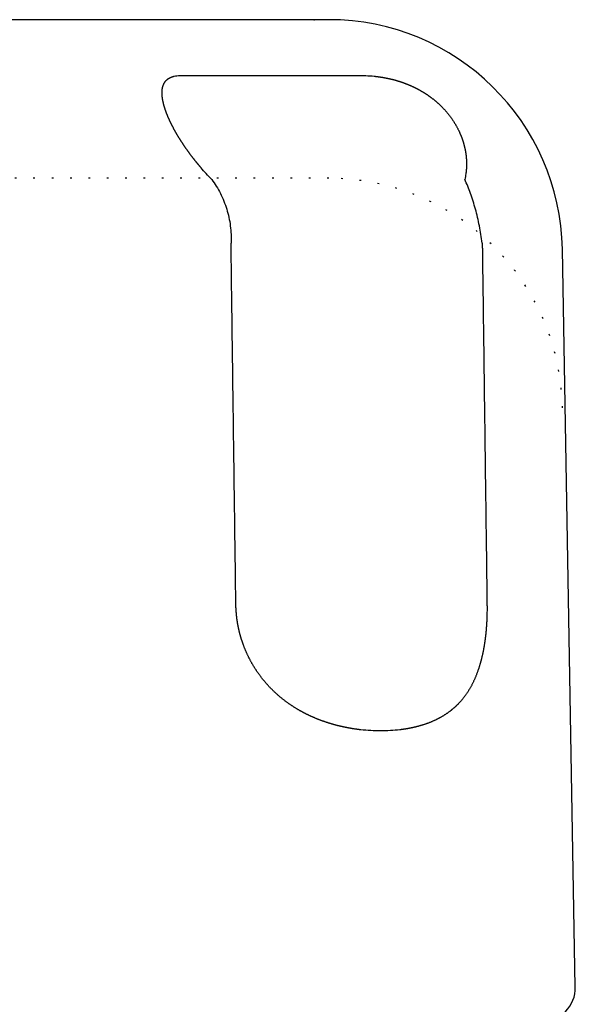
# Model space of a CAD drawing. Units: inches. Extents: x 125 to 791, y 0 to 1353.
# Drawn here: x 517 to 551, y 1156 to 1215 of the extents above; entities that cross this region are included whole.
import ezdxf

# ---------------------------------------------------------------- set-up
doc = ezdxf.new("R2010")
doc.units = ezdxf.units.IN
doc.linetypes.add('DOTTED', pattern=[1, 0, -1])
doc.layers.add('1', color=7, linetype='Continuous')

msp = doc.modelspace()

# ---------------------------------------------------------------- linework, layer by layer
at = {"color": 3, "linetype": 'Continuous'}
for p, q in [((535.1381, 1214.5735), (498.4971, 1214.5735)), ((536.0126, 1214.5735), (535.1381, 1214.5735)), ((550.7822, 1156.6085), (550.0105, 1200.8179))]:
    msp.add_line(p, q, dxfattribs=at)
at = {"color": 6, "linetype": 'DOTTED'}
msp.add_line((536.0126, 1205.0735), (497.6226, 1205.0735), dxfattribs=at)
at = {"color": 3, "linetype": 'Continuous'}
for centre, radius, start, end in [((536.0126, 1200.5735), 14, 1, 90), ((548.7825, 1156.5735), 2, 270, 1)]:
    msp.add_arc(centre, radius, start, end, dxfattribs=at)
at = {"color": 6, "linetype": 'DOTTED'}
msp.add_arc((536.0126, 1191.0735), 14, 1, 90, dxfattribs=at)
at = {"color": 3, "linetype": 'Continuous'}
for points, knots in [([(528.9978, 1205.0046), (528.8889, 1205.1191), (528.6709, 1205.3479), (528.4575, 1205.5903), (528.3458, 1205.7207), (528.3324, 1205.7364), (528.319, 1205.752), (528.3057, 1205.7677), (528.2924, 1205.7835), (528.279, 1205.7992), (528.2658, 1205.8149), (528.2525, 1205.8307), (528.2393, 1205.8465), (528.226, 1205.8623), (528.2128, 1205.8781), (528.1996, 1205.894), (528.1865, 1205.9098), (528.1734, 1205.9257), (528.1602, 1205.9416), (528.1457, 1205.9592), (528.1299, 1205.9785), (528.1127, 1205.9996), (528.0955, 1206.0207), (528.0783, 1206.0418), (528.0612, 1206.063), (528.0442, 1206.0842), (528.0271, 1206.1054), (528.0101, 1206.1266), (527.9932, 1206.1479), (527.9763, 1206.1692), (527.9594, 1206.1906), (527.9426, 1206.2119), (527.9258, 1206.2333), (527.909, 1206.2548), (527.8923, 1206.2762), (527.8745, 1206.2991), (527.8557, 1206.3235), (527.8358, 1206.3493), (527.8161, 1206.3751), (527.7963, 1206.401), (527.7766, 1206.4269), (527.757, 1206.4529), (527.7375, 1206.4789), (527.7179, 1206.505), (527.6985, 1206.5311), (527.6791, 1206.5572), (527.6598, 1206.5834), (527.6405, 1206.6096), (527.6213, 1206.6359), (527.6021, 1206.6622), (527.583, 1206.6886), (527.5632, 1206.7161), (527.5426, 1206.7448), (527.5213, 1206.7747), (527.5001, 1206.8046), (527.479, 1206.8345), (527.4579, 1206.8646), (527.4369, 1206.8946), (527.4161, 1206.9248), (527.3952, 1206.955), (527.3745, 1206.9852), (527.3539, 1207.0155), (527.3333, 1207.0459), (527.3128, 1207.0763), (527.2924, 1207.1068), (527.2721, 1207.1374), (527.2519, 1207.1679), (527.2312, 1207.1994), (527.2101, 1207.2318), (527.1885, 1207.265), (527.1671, 1207.2984), (527.1457, 1207.3318), (527.1245, 1207.3652), (527.1033, 1207.3987), (527.0823, 1207.4323), (527.0614, 1207.466), (527.0406, 1207.4997), (527.0199, 1207.5335), (526.9993, 1207.5674), (526.9789, 1207.6014), (526.9585, 1207.6354), (526.9383, 1207.6695), (526.9182, 1207.7036), (526.898, 1207.7381), (526.8779, 1207.7729), (526.8577, 1207.808), (526.8377, 1207.8432), (526.8178, 1207.8785), (526.798, 1207.9139), (526.7783, 1207.9493), (526.7589, 1207.9848), (526.7395, 1208.0204), (526.7203, 1208.056), (526.7012, 1208.0918), (526.6823, 1208.1276), (526.6636, 1208.1635), (526.645, 1208.1995), (526.6265, 1208.2356), (526.6082, 1208.2717), (526.5913, 1208.3055), (526.5758, 1208.3369), (526.5615, 1208.3659), (526.5474, 1208.395), (526.5334, 1208.4241), (526.5195, 1208.4533), (526.5057, 1208.4825), (526.492, 1208.5118), (526.4784, 1208.5412), (526.465, 1208.5706), (526.4517, 1208.6), (526.4385, 1208.6295), (526.4254, 1208.6591), (526.4125, 1208.6887), (526.3997, 1208.7184), (526.387, 1208.7481), (526.3754, 1208.7755), (526.365, 1208.8005), (526.3557, 1208.8231), (526.3464, 1208.8458), (526.3373, 1208.8685), (526.3282, 1208.8912), (526.3192, 1208.914), (526.3103, 1208.9368), (526.3015, 1208.9596), (526.2927, 1208.9825), (526.2841, 1209.0054), (526.2756, 1209.0283), (526.2671, 1209.0513), (526.2588, 1209.0743), (526.2505, 1209.0974), (526.2424, 1209.1204), (526.2352, 1209.1412), (526.2289, 1209.1595), (526.2234, 1209.1755), (526.218, 1209.1915), (526.2127, 1209.2075), (526.2074, 1209.2235), (526.2022, 1209.2395), (526.197, 1209.2556), (526.1919, 1209.2716), (526.1868, 1209.2877), (526.1818, 1209.3038), (526.1769, 1209.3199), (526.172, 1209.3361), (526.1671, 1209.3522), (526.1624, 1209.3684), (526.1576, 1209.3846), (526.1529, 1209.401), (526.1482, 1209.4177), (526.1435, 1209.4346), (526.1388, 1209.4515), (526.1342, 1209.4684), (526.1297, 1209.4854), (526.1253, 1209.5024), (526.1209, 1209.5194), (526.1166, 1209.5364), (526.1124, 1209.5534), (526.1083, 1209.5705), (526.1042, 1209.5875), (526.1002, 1209.6046), (526.0963, 1209.6217), (526.0925, 1209.6389), (526.0888, 1209.656), (526.085, 1209.6738), (526.0812, 1209.6922), (526.0774, 1209.7113), (526.0736, 1209.7304), (526.07, 1209.7495), (526.0665, 1209.7686), (526.0632, 1209.7878), (526.0599, 1209.8069), (526.0568, 1209.8261), (526.0538, 1209.8453), (526.0509, 1209.8646), (526.0482, 1209.8838), (526.0456, 1209.9031), (526.0432, 1209.9224), (526.0409, 1209.9417), (526.0387, 1209.961), (526.0367, 1209.9805), (526.0348, 1210.0002), (526.033, 1210.02), (526.0314, 1210.0398), (526.03, 1210.0597), (526.0288, 1210.0795), (526.0278, 1210.0994), (526.0269, 1210.1192), (526.0263, 1210.1391), (526.0258, 1210.159), (526.0256, 1210.1789), (526.0255, 1210.1988), (526.0257, 1210.2187), (526.0261, 1210.2386), (526.0267, 1210.2585), (526.0276, 1210.2784), (526.0286, 1210.2981), (526.0299, 1210.3176), (526.0315, 1210.3369), (526.0332, 1210.3562), (526.0353, 1210.3754), (526.0376, 1210.3947), (526.0401, 1210.4139), (526.0429, 1210.433), (526.0461, 1210.4521), (526.0495, 1210.4712), (526.0532, 1210.4902), (526.0572, 1210.5091), (526.0615, 1210.528), (526.0662, 1210.5468), (526.0712, 1210.5655), (526.0765, 1210.5841), (526.0818, 1210.6017), (526.0872, 1210.6181), (526.0924, 1210.6334), (526.0979, 1210.6487), (526.1037, 1210.6638), (526.1097, 1210.6789), (526.116, 1210.6938), (526.1225, 1210.7087), (526.1293, 1210.7234), (526.1364, 1210.738), (526.1437, 1210.7524), (526.1513, 1210.7667), (526.1592, 1210.7809), (526.1674, 1210.7949), (526.1758, 1210.8087), (526.1845, 1210.8223), (526.1929, 1210.8349), (526.2009, 1210.8463), (526.2084, 1210.8568), (526.2161, 1210.8671), (526.2239, 1210.8772), (526.232, 1210.8873), (526.2402, 1210.8972), (526.2485, 1210.9069), (526.257, 1210.9166), (526.2657, 1210.926), (526.2745, 1210.9354), (526.2835, 1210.9446), (526.2926, 1210.9536), (526.3019, 1210.9625), (526.3113, 1210.9712), (526.3208, 1210.9798), (526.3291, 1210.987), (526.3361, 1210.9929), (526.3417, 1210.9975), (526.3474, 1211.0021), (526.3531, 1211.0067), (526.3588, 1211.0111), (526.3646, 1211.0156), (526.3704, 1211.02), (526.3762, 1211.0243), (526.3821, 1211.0286), (526.388, 1211.0328), (526.394, 1211.037), (526.4, 1211.0411), (526.406, 1211.0451), (526.4121, 1211.0492), (526.4182, 1211.0531), (526.4243, 1211.057), (526.4303, 1211.0608), (526.4363, 1211.0644), (526.4423, 1211.0681), (526.4484, 1211.0717), (526.4544, 1211.0752), (526.4605, 1211.0787), (526.4667, 1211.0821), (526.4728, 1211.0855), (526.479, 1211.0888), (526.4852, 1211.0921), (526.4914, 1211.0954), (526.4977, 1211.0986), (526.504, 1211.1018), (526.5103, 1211.1049), (526.5166, 1211.1079), (526.522, 1211.1105), (526.5263, 1211.1125), (526.5297, 1211.1141), (526.5331, 1211.1157), (526.5365, 1211.1172), (526.5399, 1211.1187), (526.5433, 1211.1203), (526.5467, 1211.1218), (526.5501, 1211.1233), (526.5535, 1211.1247), (526.5569, 1211.1262), (526.5604, 1211.1277), (526.5638, 1211.1291), (526.5672, 1211.1306), (526.5707, 1211.132), (526.5741, 1211.1334), (526.5776, 1211.1348), (526.5811, 1211.1362), (526.5847, 1211.1376), (526.5882, 1211.139), (526.5918, 1211.1404), (526.5953, 1211.1417), (526.5989, 1211.1431), (526.6024, 1211.1444), (526.606, 1211.1458), (526.6096, 1211.1471), (526.6132, 1211.1484), (526.6167, 1211.1497), (526.6203, 1211.151), (526.6239, 1211.1523), (526.6275, 1211.1535), (526.6311, 1211.1548), (526.6346, 1211.156), (526.6381, 1211.1571), (526.6414, 1211.1582), (526.6448, 1211.1594), (526.6482, 1211.1605), (526.6515, 1211.1615), (526.6549, 1211.1626), (526.6583, 1211.1637), (526.6616, 1211.1648), (526.665, 1211.1658), (526.6684, 1211.1668), (526.6718, 1211.1679), (526.6752, 1211.1689), (526.6786, 1211.1699), (526.682, 1211.1709), (526.6854, 1211.1719), (526.6891, 1211.1729), (526.693, 1211.1741), (526.6973, 1211.1752), (526.7015, 1211.1764), (526.7058, 1211.1776), (526.71, 1211.1787), (526.7143, 1211.1798), (526.7186, 1211.1809), (526.7228, 1211.182), (526.7271, 1211.1831), (526.7314, 1211.1842), (526.7357, 1211.1852), (526.74, 1211.1863), (526.7443, 1211.1873), (526.7485, 1211.1883), (526.7528, 1211.1893), (526.8092, 1211.2022), (526.919, 1211.2207), (527.0831, 1211.2352), (527.1928, 1211.2385), (527.2475, 1211.2402)], [0, 0, 0, 0, 0.4739862, 0.9479725, 0.9685789, 0.9891853, 1.0097916, 1.030398, 1.0510043, 1.0716105, 1.0922168, 1.1128231, 1.1334292, 1.1540354, 1.1746415, 1.1952477, 1.2158539, 1.2364601, 1.2570663, 1.2776725, 1.3048788, 1.3320851, 1.3592914, 1.3864977, 1.413704, 1.4409103, 1.4681166, 1.4953229, 1.5225295, 1.5497361, 1.5769428, 1.6041494, 1.6313561, 1.6585627, 1.6857694, 1.712976, 1.7455263, 1.7780765, 1.8106267, 1.8431769, 1.8757272, 1.9082774, 1.9408277, 1.9733779, 2.0059284, 2.0384789, 2.0710294, 2.1035799, 2.1361304, 2.1686809, 2.2012315, 2.233782, 2.2704569, 2.3071319, 2.3438068, 2.3804817, 2.4171567, 2.4538317, 2.4905066, 2.5271816, 2.5638568, 2.600532, 2.6372072, 2.6738824, 2.7105576, 2.7472329, 2.7839081, 2.8205834, 2.8602156, 2.8998479, 2.9394802, 2.9791124, 3.0187447, 3.058377, 3.0980093, 3.1376416, 3.1772748, 3.216908, 3.2565412, 3.2961744, 3.3358077, 3.375441, 3.4150742, 3.4547075, 3.4952171, 3.5357266, 3.5762362, 3.6167458, 3.6572554, 3.6977651, 3.7382747, 3.7787844, 3.8192932, 3.8598021, 3.900311, 3.9408198, 3.9813285, 4.0218371, 4.0623457, 4.1028543, 4.1351777, 4.1675011, 4.1998245, 4.2321479, 4.2644712, 4.2967945, 4.3291179, 4.3614412, 4.3937638, 4.4260864, 4.4584091, 4.4907317, 4.5230542, 4.5553766, 4.587699, 4.6200214, 4.6445002, 4.668979, 4.6934578, 4.7179365, 4.7424153, 4.766894, 4.7913727, 4.8158515, 4.8403286, 4.8648058, 4.8892829, 4.9137601, 4.9382371, 4.9627141, 4.987191, 5.0116679, 5.0285333, 5.0453986, 5.0622639, 5.0791292, 5.0959944, 5.1128596, 5.1297248, 5.14659, 5.1634552, 5.1803205, 5.1971857, 5.2140509, 5.2309162, 5.2477815, 5.2646468, 5.2815121, 5.2990581, 5.3166041, 5.3341502, 5.3516962, 5.3692422, 5.3867882, 5.4043342, 5.4218801, 5.4394271, 5.456974, 5.4745209, 5.4920679, 5.509615, 5.5271622, 5.5447093, 5.5622565, 5.5817021, 5.6011477, 5.6205934, 5.640039, 5.6594846, 5.6789302, 5.6983758, 5.7178214, 5.7372681, 5.7567148, 5.7761615, 5.7956082, 5.8150553, 5.8345024, 5.8539496, 5.8733968, 5.8932878, 5.9131787, 5.9330696, 5.9529605, 5.9728514, 5.9927422, 6.012633, 6.0325238, 6.052422, 6.0723202, 6.0922185, 6.1121167, 6.1320155, 6.1519144, 6.1718133, 6.1917122, 6.2110794, 6.2304467, 6.2498138, 6.269181, 6.288549, 6.3079169, 6.3272849, 6.3466529, 6.3660151, 6.3853773, 6.4047398, 6.4241022, 6.4434624, 6.4628225, 6.4821822, 6.5015418, 6.5177561, 6.5339704, 6.5501845, 6.5663986, 6.582614, 6.5988295, 6.615045, 6.6312605, 6.6474612, 6.6636618, 6.6798627, 6.6960636, 6.7122604, 6.7284572, 6.7446533, 6.7608492, 6.7736974, 6.7865455, 6.7993935, 6.8122414, 6.8250904, 6.8379393, 6.8507882, 6.8636371, 6.876479, 6.8893208, 6.9021628, 6.9150048, 6.927844, 6.9406833, 6.953522, 6.9663605, 6.9736401, 6.9809196, 6.9881989, 6.9954782, 7.0027569, 7.0100356, 7.0173144, 7.0245931, 7.0318692, 7.0391453, 7.0464213, 7.0536974, 7.0609736, 7.0682497, 7.0755259, 7.0828021, 7.0898313, 7.0968606, 7.1038899, 7.1109191, 7.1179484, 7.1249776, 7.1320069, 7.1390361, 7.1460649, 7.1530938, 7.1601226, 7.1671514, 7.17418, 7.1812086, 7.1882372, 7.1952657, 7.1989919, 7.2027182, 7.2064444, 7.2101707, 7.2138968, 7.217623, 7.2213491, 7.2250753, 7.228801, 7.2325268, 7.2362525, 7.2399783, 7.243704, 7.2474298, 7.2511556, 7.2548814, 7.2586908, 7.2625001, 7.2663095, 7.2701188, 7.2739282, 7.2777375, 7.2815469, 7.2853563, 7.2891657, 7.2929751, 7.2967845, 7.3005939, 7.3044033, 7.3082127, 7.3120222, 7.3158316, 7.3193715, 7.3229115, 7.3264515, 7.3299915, 7.3335315, 7.3370714, 7.3406114, 7.3441514, 7.3476913, 7.3512313, 7.3547713, 7.3583113, 7.3618512, 7.3653912, 7.3689312, 7.3724712, 7.3768802, 7.3812893, 7.3856984, 7.3901075, 7.3945166, 7.3989258, 7.4033349, 7.4077441, 7.4121532, 7.4165624, 7.4209715, 7.4253807, 7.4297897, 7.4341987, 7.4386077, 7.4430165, 7.6075209, 7.7722973, 7.9366935, 7.9366935, 7.9366935, 7.9366935]), ([(527.2475, 1211.2402), (527.3011, 1211.2402), (527.4083, 1211.2401), (527.5514, 1211.2402), (527.6768, 1211.2403), (527.7846, 1211.2403), (527.8924, 1211.2404), (528.0001, 1211.2404), (528.1079, 1211.2404), (528.2157, 1211.2404), (528.3234, 1211.2404), (528.4312, 1211.2404), (528.5389, 1211.2404), (528.6467, 1211.2403), (528.7545, 1211.2403), (528.8622, 1211.2403), (528.97, 1211.2403), (529.0778, 1211.2402), (529.1855, 1211.2402), (529.2991, 1211.2402), (529.4186, 1211.2402), (529.5439, 1211.2402), (529.6692, 1211.2402), (529.7946, 1211.2402), (529.9199, 1211.2403), (530.0452, 1211.2403), (530.1705, 1211.2403), (530.2958, 1211.2403), (530.4211, 1211.2403), (530.5465, 1211.2403), (530.6718, 1211.2404), (530.7971, 1211.2403), (530.9224, 1211.2403), (531.0477, 1211.2403), (531.173, 1211.2403), (531.3328, 1211.2402), (531.5271, 1211.2401), (531.6796, 1211.2402), (531.7558, 1211.2402)], [0, 0, 0, 0, 0.1607604, 0.3215208, 0.4292845, 0.5370483, 0.6448121, 0.7525759, 0.8603397, 0.9681034, 1.0758672, 1.183631, 1.2913948, 1.3991586, 1.5069224, 1.6146862, 1.7224499, 1.8302137, 1.9379775, 2.0457413, 2.1710574, 2.2963735, 2.4216896, 2.5470057, 2.6723218, 2.7976379, 2.922954, 3.0482701, 3.1735862, 3.2989023, 3.4242184, 3.5495345, 3.6748506, 3.8001667, 3.9254828, 4.0507989, 4.2795269, 4.5082548, 4.5082548, 4.5082548, 4.5082548]), ([(531.7558, 1211.2402), (531.8339, 1211.2402), (531.9902, 1211.2401), (532.1957, 1211.2402), (532.3723, 1211.2403), (532.5201, 1211.2403), (532.6679, 1211.2404), (532.8157, 1211.2404), (532.9635, 1211.2404), (533.1112, 1211.2404), (533.259, 1211.2404), (533.4068, 1211.2404), (533.5546, 1211.2404), (533.7024, 1211.2403), (533.8501, 1211.2403), (533.9979, 1211.2403), (534.1457, 1211.2403), (534.2935, 1211.2402), (534.4413, 1211.2402), (534.5937, 1211.2402), (534.7508, 1211.2402), (534.9125, 1211.2402), (535.0743, 1211.2402), (535.236, 1211.2402), (535.3978, 1211.2403), (535.5595, 1211.2403), (535.7213, 1211.2403), (535.883, 1211.2403), (536.0448, 1211.2403), (536.2065, 1211.2403), (536.3683, 1211.2404), (536.53, 1211.2403), (536.6918, 1211.2403), (536.8535, 1211.2403), (537.0152, 1211.2403), (537.2172, 1211.2402), (537.4593, 1211.2401), (537.6474, 1211.2402), (537.7415, 1211.2402)], [0, 0, 0, 0, 0.2343722, 0.4687444, 0.6165263, 0.7643081, 0.91209, 1.0598718, 1.2076536, 1.3554355, 1.5032173, 1.6509991, 1.798781, 1.9465628, 2.0943446, 2.2421265, 2.3899083, 2.5376902, 2.685472, 2.8332538, 2.995, 3.1567462, 3.3184923, 3.4802385, 3.6419847, 3.8037308, 3.965477, 4.1272231, 4.2889693, 4.4507155, 4.6124616, 4.7742078, 4.9359539, 5.0977001, 5.2594462, 5.4211924, 5.7034563, 5.9857203, 5.9857203, 5.9857203, 5.9857203]), ([(537.7415, 1211.2402), (537.9059, 1211.2371), (538.2347, 1211.2307), (538.5662, 1211.2065), (538.7365, 1211.1891), (538.7466, 1211.1881), (538.7567, 1211.187), (538.7668, 1211.186), (538.7769, 1211.1849), (538.787, 1211.1838), (538.7971, 1211.1827), (538.8072, 1211.1816), (538.8173, 1211.1805), (538.8274, 1211.1793), (538.8375, 1211.1782), (538.8476, 1211.177), (538.8576, 1211.1758), (538.8677, 1211.1746), (538.8778, 1211.1734), (538.8871, 1211.1723), (538.8957, 1211.1712), (538.9036, 1211.1702), (538.9114, 1211.1693), (538.9192, 1211.1683), (538.927, 1211.1673), (538.9348, 1211.1663), (538.9427, 1211.1653), (538.9505, 1211.1642), (538.9583, 1211.1632), (538.9661, 1211.1622), (538.9739, 1211.1611), (538.9817, 1211.1601), (538.9896, 1211.159), (538.9974, 1211.1579), (539.0052, 1211.1569), (539.0134, 1211.1557), (539.0219, 1211.1545), (539.0308, 1211.1533), (539.0398, 1211.152), (539.0487, 1211.1507), (539.0576, 1211.1494), (539.0666, 1211.1481), (539.0755, 1211.1468), (539.0844, 1211.1455), (539.0933, 1211.1441), (539.1022, 1211.1428), (539.1112, 1211.1414), (539.1201, 1211.1401), (539.129, 1211.1387), (539.1379, 1211.1373), (539.1468, 1211.1359), (539.1557, 1211.1345), (539.1647, 1211.1331), (539.1736, 1211.1317), (539.1825, 1211.1302), (539.1914, 1211.1288), (539.2004, 1211.1273), (539.2093, 1211.1259), (539.2182, 1211.1244), (539.2271, 1211.1229), (539.2361, 1211.1214), (539.245, 1211.1199), (539.2539, 1211.1184), (539.2628, 1211.1168), (539.2717, 1211.1153), (539.2806, 1211.1137), (539.2896, 1211.1122), (539.3014, 1211.1101), (539.3163, 1211.1074), (539.3341, 1211.1042), (539.3519, 1211.1009), (539.3697, 1211.0976), (539.3875, 1211.0943), (539.4053, 1211.0909), (539.4231, 1211.0875), (539.4408, 1211.084), (539.4586, 1211.0805), (539.4763, 1211.077), (539.4941, 1211.0734), (539.5118, 1211.0697), (539.5295, 1211.0661), (539.5473, 1211.0623), (539.565, 1211.0586), (539.5827, 1211.0548), (539.6004, 1211.0509), (539.6181, 1211.047), (539.6359, 1211.043), (539.6536, 1211.039), (539.6713, 1211.035), (539.689, 1211.0309), (539.7067, 1211.0268), (539.7244, 1211.0226), (539.742, 1211.0184), (539.7597, 1211.0142), (539.7774, 1211.0099), (539.795, 1211.0055), (539.8126, 1211.0012), (539.8302, 1210.9967), (539.8479, 1210.9923), (539.8727, 1210.9859), (539.9046, 1210.9775), (539.9438, 1210.9671), (539.9829, 1210.9564), (540.0219, 1210.9455), (540.0608, 1210.9344), (540.0997, 1210.9231), (540.1385, 1210.9115), (540.1773, 1210.8997), (540.216, 1210.8877), (540.2546, 1210.8755), (540.2931, 1210.863), (540.3316, 1210.8503), (540.37, 1210.8374), (540.4083, 1210.8243), (540.4466, 1210.8109), (540.4822, 1210.7982), (540.5154, 1210.7862), (540.546, 1210.775), (540.5765, 1210.7636), (540.607, 1210.7521), (540.6374, 1210.7404), (540.6678, 1210.7285), (540.6981, 1210.7166), (540.7283, 1210.7044), (540.7585, 1210.6921), (540.7886, 1210.6797), (540.8187, 1210.6672), (540.8487, 1210.6544), (540.8787, 1210.6416), (540.9085, 1210.6285), (540.9383, 1210.6154), (540.969, 1210.6017), (541.0005, 1210.5874), (541.0328, 1210.5725), (541.0651, 1210.5574), (541.0972, 1210.5422), (541.1293, 1210.5268), (541.1613, 1210.5112), (541.1932, 1210.4954), (541.225, 1210.4794), (541.2568, 1210.4633), (541.2884, 1210.447), (541.3199, 1210.4305), (541.3514, 1210.4139), (541.3828, 1210.397), (541.414, 1210.38), (541.4452, 1210.3628), (541.4791, 1210.3439), (541.5158, 1210.3231), (541.5552, 1210.3003), (541.5944, 1210.2773), (541.6334, 1210.254), (541.6723, 1210.2305), (541.711, 1210.2066), (541.7495, 1210.1824), (541.7878, 1210.158), (541.826, 1210.1333), (541.8639, 1210.1083), (541.9017, 1210.083), (541.9393, 1210.0574), (541.9767, 1210.0316), (542.0139, 1210.0054), (542.0509, 1209.979), (542.0899, 1209.9507), (542.1307, 1209.9206), (542.1735, 1209.8884), (542.216, 1209.8559), (542.2581, 1209.8229), (542.3, 1209.7896), (542.3416, 1209.756), (542.3828, 1209.7219), (542.4238, 1209.6875), (542.4644, 1209.6527), (542.5047, 1209.6175), (542.5447, 1209.5819), (542.5843, 1209.546), (542.6236, 1209.5097), (542.6626, 1209.473), (542.7012, 1209.436), (542.7419, 1209.3962), (542.7846, 1209.3536), (542.8293, 1209.3081), (542.8733, 1209.2621), (542.9169, 1209.2156), (542.9599, 1209.1686), (543.0024, 1209.1211), (543.0443, 1209.0731), (543.0857, 1209.0247), (543.1265, 1208.9757), (543.1667, 1208.9263), (543.2064, 1208.8764), (543.2455, 1208.826), (543.2839, 1208.7752), (543.3218, 1208.7239), (543.359, 1208.6722), (543.3955, 1208.6201), (543.4314, 1208.5677), (543.4665, 1208.5149), (543.501, 1208.4617), (543.5349, 1208.4081), (543.568, 1208.3541), (543.6006, 1208.2997), (543.6324, 1208.2449), (543.6636, 1208.1897), (543.694, 1208.1342), (543.7238, 1208.0782), (543.7529, 1208.0219), (543.7812, 1207.9653), (543.8088, 1207.9082), (543.8357, 1207.8509), (543.8618, 1207.7932), (543.8833, 1207.7441), (543.9004, 1207.7039), (543.9135, 1207.6727), (543.9263, 1207.6414), (543.9389, 1207.6099), (543.9513, 1207.5784), (543.9635, 1207.5468), (543.9754, 1207.5151), (543.9871, 1207.4834), (543.9986, 1207.4515), (544.0099, 1207.4196), (544.0209, 1207.3876), (544.0317, 1207.3555), (544.0423, 1207.3234), (544.0526, 1207.2911), (544.0627, 1207.2588), (544.0725, 1207.2267), (544.0821, 1207.1947), (544.0913, 1207.1628), (544.1003, 1207.1309), (544.109, 1207.0989), (544.1176, 1207.0669), (544.1259, 1207.0348), (544.134, 1207.0026), (544.1418, 1206.9704), (544.1494, 1206.9382), (544.1568, 1206.9059), (544.164, 1206.8735), (544.1709, 1206.8411), (544.1775, 1206.8086), (544.184, 1206.7761), (544.1902, 1206.7435), (544.1958, 1206.7127), (544.2009, 1206.6837), (544.2055, 1206.6565), (544.21, 1206.6292), (544.2142, 1206.6019), (544.2184, 1206.5746), (544.2223, 1206.5473), (544.2261, 1206.52), (544.2297, 1206.4926), (544.2331, 1206.4652), (544.2364, 1206.4378), (544.2395, 1206.4103), (544.2424, 1206.3829), (544.2451, 1206.3554), (544.2477, 1206.3279), (544.2501, 1206.3004), (544.2526, 1206.2702), (544.255, 1206.2372), (544.2573, 1206.2016), (544.2594, 1206.1659), (544.2611, 1206.1302), (544.2626, 1206.0945), (544.2638, 1206.0588), (544.2647, 1206.0231), (544.2652, 1205.9874), (544.2655, 1205.9516), (544.2655, 1205.9159), (544.2652, 1205.8802), (544.2647, 1205.8445), (544.2638, 1205.8088), (544.2626, 1205.7731), (544.2611, 1205.7374), (544.2597, 1205.7099), (544.2587, 1205.6906), (544.258, 1205.6795), (544.2573, 1205.6684), (544.2566, 1205.6572), (544.2559, 1205.6461), (544.2552, 1205.635), (544.2544, 1205.6239), (544.2535, 1205.6128), (544.2527, 1205.6017), (544.2518, 1205.5906), (544.2509, 1205.5795), (544.25, 1205.5684), (544.249, 1205.5573), (544.248, 1205.5462), (544.247, 1205.5351), (544.246, 1205.5241), (544.2449, 1205.5131), (544.2438, 1205.5021), (544.2427, 1205.4911), (544.2416, 1205.4801), (544.2404, 1205.4691), (544.2392, 1205.4582), (544.2379, 1205.4472), (544.2367, 1205.4362), (544.2354, 1205.4253), (544.234, 1205.4143), (544.2327, 1205.4033), (544.2313, 1205.3924), (544.2299, 1205.3814), (544.2284, 1205.3705), (544.227, 1205.3595), (544.218, 1205.2945), (544.1991, 1205.1756), (544.1744, 1205.0617), (544.162, 1205.0047)], [0, 0, 0, 0, 0.4931944, 0.9863889, 0.996546, 1.0067032, 1.0168604, 1.0270175, 1.0371747, 1.0473318, 1.057489, 1.0676462, 1.0778033, 1.0879604, 1.0981175, 1.1082746, 1.1184317, 1.1285887, 1.1387458, 1.1489029, 1.1567874, 1.1646719, 1.1725565, 1.180441, 1.1883255, 1.19621, 1.2040945, 1.211979, 1.2198635, 1.227748, 1.2356325, 1.243517, 1.2514016, 1.2592861, 1.2671706, 1.2750551, 1.2840747, 1.2930943, 1.3021139, 1.3111335, 1.3201531, 1.3291727, 1.3381922, 1.3472118, 1.3562314, 1.365251, 1.3742706, 1.3832902, 1.3923097, 1.4013293, 1.4103489, 1.4193685, 1.4284143, 1.4374602, 1.446506, 1.4555519, 1.4645977, 1.4736436, 1.4826894, 1.4917353, 1.5007812, 1.5098272, 1.5188731, 1.5279191, 1.536965, 1.546011, 1.555057, 1.5641029, 1.5822057, 1.6003085, 1.6184114, 1.6365142, 1.6546171, 1.67272, 1.6908229, 1.7089257, 1.7270286, 1.7451315, 1.7632344, 1.7813373, 1.7994402, 1.8175431, 1.835646, 1.8537488, 1.8719135, 1.8900781, 1.9082427, 1.9264073, 1.9445718, 1.9627364, 1.9809009, 1.9990655, 2.0172311, 2.0353967, 2.0535624, 2.071728, 2.0898938, 2.1080597, 2.1262256, 2.1443915, 2.1848966, 2.2254019, 2.2659074, 2.3064129, 2.3469196, 2.3874263, 2.4279329, 2.4684395, 2.5089484, 2.5494574, 2.5899664, 2.6304754, 2.6709837, 2.711492, 2.7520001, 2.7925082, 2.8251001, 2.8576918, 2.8902836, 2.9228753, 2.9554668, 2.9880583, 3.0206498, 3.0532413, 3.0858311, 3.1184209, 3.1510107, 3.1836005, 3.2161905, 3.2487805, 3.2813706, 3.3139606, 3.3495499, 3.3851392, 3.4207285, 3.4563178, 3.491907, 3.5274963, 3.5630856, 3.5986749, 3.634267, 3.6698591, 3.7054512, 3.7410433, 3.7766359, 3.8122285, 3.8478212, 3.883414, 3.92887, 3.9743261, 4.0197824, 4.0652387, 4.1106956, 4.1561525, 4.2016094, 4.2470662, 4.292528, 4.3379898, 4.3834515, 4.4289133, 4.4743756, 4.519838, 4.5653005, 4.6107631, 4.6642592, 4.7177554, 4.7712519, 4.8247483, 4.8782455, 4.9317426, 4.9852398, 5.0387369, 5.0922419, 5.1457469, 5.1992519, 5.2527568, 5.3062629, 5.359769, 5.4132755, 5.466782, 5.5304976, 5.5942133, 5.6579295, 5.7216456, 5.7853643, 5.849083, 5.9128015, 5.97652, 6.0402549, 6.1039898, 6.1677248, 6.2314598, 6.2951934, 6.358927, 6.4226606, 6.4863941, 6.5497817, 6.6131693, 6.6765569, 6.7399446, 6.8033353, 6.866726, 6.9301166, 6.9935072, 7.0568635, 7.1202198, 7.1835767, 7.2469335, 7.3102822, 7.373631, 7.4369778, 7.5003241, 7.5341849, 7.5680455, 7.6019056, 7.6357658, 7.6696241, 7.7034824, 7.7373408, 7.7711993, 7.8050519, 7.8389045, 7.872757, 7.9066096, 7.9404626, 7.9743157, 8.0081687, 8.0420217, 8.0751746, 8.1083276, 8.1414805, 8.1746334, 8.2077863, 8.2409392, 8.274092, 8.3072449, 8.3403961, 8.3735473, 8.4066986, 8.4398498, 8.4730006, 8.5061515, 8.5393022, 8.5724529, 8.6000632, 8.6276736, 8.6552838, 8.6828941, 8.710504, 8.7381138, 8.7657237, 8.7933336, 8.8209465, 8.8485594, 8.8761722, 8.903785, 8.9313983, 8.9590116, 8.986625, 9.0142385, 9.0499673, 9.0856962, 9.1214254, 9.1571545, 9.1928852, 9.228616, 9.2643466, 9.3000773, 9.3358006, 9.371524, 9.4072477, 9.4429713, 9.478692, 9.5144127, 9.5501328, 9.5858527, 9.5969891, 9.6081254, 9.6192617, 9.630398, 9.6415341, 9.6526701, 9.6638062, 9.6749423, 9.6860773, 9.6972124, 9.7083475, 9.7194826, 9.7306177, 9.7417529, 9.7528881, 9.7640232, 9.7750639, 9.7861046, 9.7971452, 9.8081859, 9.8192265, 9.8302671, 9.8413077, 9.8523483, 9.8633889, 9.8744296, 9.8854702, 9.8965108, 9.9075515, 9.9185922, 9.929633, 9.9406738, 10.1155736, 10.2904734, 10.2904734, 10.2904734, 10.2904734]), ([(528.9978, 1205.0046), (529.0935, 1204.8713), (529.2848, 1204.6046), (529.527, 1204.1694), (529.7379, 1203.7123), (529.8448, 1203.3908), (529.8982, 1203.2301)], [0, 0, 0, 0, 0.4919555, 0.983911, 1.4917227, 1.9995345, 1.9995345, 1.9995345, 1.9995345]), ([(544.8006, 1203.2301), (544.7557, 1203.3884), (544.6658, 1203.7049), (544.5119, 1204.1588), (544.3468, 1204.5936), (544.2236, 1204.8677), (544.162, 1205.0047)], [0, 0, 0, 0, 0.4934416, 0.9868831, 1.4375079, 1.8881326, 1.8881326, 1.8881326, 1.8881326]), ([(529.8982, 1203.2301), (529.9444, 1203.0644), (530.0367, 1202.733), (530.1204, 1202.2238), (530.1677, 1201.7104), (530.1636, 1201.3674), (530.1616, 1201.1959)], [0, 0, 0, 0, 0.5157147, 1.0314293, 1.5457085, 2.0599877, 2.0599877, 2.0599877, 2.0599877]), ([(545.2009, 1201.1959), (545.1776, 1201.3677), (545.131, 1201.7112), (545.0386, 1202.2222), (544.9313, 1202.7294), (544.8442, 1203.0632), (544.8006, 1203.2301)], [0, 0, 0, 0, 0.5199874, 1.0399749, 1.5574036, 2.0748322, 2.0748322, 2.0748322, 2.0748322]), ([(530.1628, 1200.8179), (530.1625, 1200.8495), (530.1618, 1200.9125), (530.1614, 1200.9767), (530.1613, 1201.0106), (530.1612, 1201.0141), (530.1612, 1201.0177), (530.1612, 1201.0212), (530.1612, 1201.0248), (530.1612, 1201.0283), (530.1612, 1201.0318), (530.1612, 1201.0354), (530.1612, 1201.0389), (530.1612, 1201.0425), (530.1612, 1201.046), (530.1612, 1201.0496), (530.1612, 1201.0531), (530.1612, 1201.0567), (530.1612, 1201.0602), (530.1612, 1201.0636), (530.1612, 1201.0669), (530.1612, 1201.07), (530.1612, 1201.0732), (530.1612, 1201.0763), (530.1612, 1201.0794), (530.1612, 1201.0826), (530.1612, 1201.0857), (530.1612, 1201.0889), (530.1612, 1201.092), (530.1612, 1201.0951), (530.1612, 1201.0983), (530.1612, 1201.1014), (530.1612, 1201.1045), (530.1612, 1201.1077), (530.1612, 1201.1108), (530.1612, 1201.1138), (530.1612, 1201.1165), (530.1612, 1201.1191), (530.1612, 1201.1216), (530.1612, 1201.1241), (530.1612, 1201.1267), (530.1612, 1201.1292), (530.1612, 1201.1318), (530.1613, 1201.1343), (530.1613, 1201.1369), (530.1613, 1201.1394), (530.1613, 1201.142), (530.1613, 1201.1445), (530.1613, 1201.1471), (530.1613, 1201.1496), (530.1613, 1201.1522), (530.1614, 1201.1607), (530.1614, 1201.1753), (530.1615, 1201.189), (530.1616, 1201.1959)], [0, 0, 0, 0, 0.09454876, 0.18909752, 0.19264136, 0.19618519, 0.19972902, 0.20327286, 0.20681669, 0.21036053, 0.21390436, 0.21744819, 0.22099203, 0.22453586, 0.2280797, 0.23162353, 0.23516737, 0.2387112, 0.24225504, 0.24579887, 0.24893755, 0.25207623, 0.2552149, 0.25835358, 0.26149226, 0.26463094, 0.26776962, 0.27090829, 0.27404697, 0.27718565, 0.28032433, 0.283463, 0.28660168, 0.28974036, 0.29287904, 0.29601772, 0.29856478, 0.30111184, 0.30365891, 0.30620597, 0.30875304, 0.3113001, 0.31384717, 0.31639423, 0.3189413, 0.32148836, 0.32403543, 0.32658249, 0.32912955, 0.33167662, 0.33422368, 0.33677075, 0.35735767, 0.37794458, 0.37794458, 0.37794458, 0.37794458]), ([(545.2009, 1201.1959), (545.2024, 1201.1697), (545.2054, 1201.1175), (545.2094, 1201.0283), (545.2127, 1200.9285), (545.2141, 1200.8547), (545.2147, 1200.8179)], [0, 0, 0, 0, 0.07853759, 0.15707518, 0.26768088, 0.37828657, 0.37828657, 0.37828657, 0.37828657]), ([(530.4485, 1179.5735), (530.4246, 1181.3439), (530.3769, 1184.8846), (530.3054, 1190.1957), (530.2341, 1195.5068), (530.1866, 1199.0476), (530.1628, 1200.8179)], [0, 0, 0, 0, 5.3115738, 10.6231475, 15.9347337, 21.2463198, 21.2463198, 21.2463198, 21.2463198]), ([(545.2147, 1200.8179), (545.2379, 1199.0475), (545.2841, 1195.5068), (545.3532, 1190.1957), (545.4223, 1184.8846), (545.4682, 1181.3439), (545.4912, 1179.5735)], [0, 0, 0, 0, 5.3115311, 10.6230622, 15.9345968, 21.2461313, 21.2461313, 21.2461313, 21.2461313]), ([(539.1213, 1171.9669), (538.9218, 1171.9703), (538.5228, 1171.977), (538.1108, 1172.014), (537.8843, 1172.0402), (537.8416, 1172.0453), (537.799, 1172.0506), (537.7565, 1172.0561), (537.7139, 1172.0617), (537.6714, 1172.0675), (537.6289, 1172.0735), (537.5864, 1172.0796), (537.544, 1172.0859), (537.5015, 1172.0924), (537.4591, 1172.099), (537.4168, 1172.1059), (537.3744, 1172.1129), (537.3321, 1172.12), (537.2898, 1172.1274), (537.2504, 1172.1344), (537.2139, 1172.141), (537.1802, 1172.1473), (537.1465, 1172.1536), (537.1129, 1172.1601), (537.0793, 1172.1666), (537.0457, 1172.1733), (537.0121, 1172.1801), (536.9785, 1172.187), (536.945, 1172.194), (536.9115, 1172.2011), (536.878, 1172.2083), (536.8445, 1172.2157), (536.8111, 1172.2231), (536.7777, 1172.2307), (536.7443, 1172.2384), (536.7057, 1172.2474), (536.6618, 1172.2578), (536.6128, 1172.2698), (536.5638, 1172.2819), (536.5148, 1172.2944), (536.4659, 1172.307), (536.4171, 1172.3199), (536.3684, 1172.3331), (536.3197, 1172.3465), (536.2711, 1172.3602), (536.2225, 1172.3741), (536.1741, 1172.3882), (536.1257, 1172.4026), (536.0773, 1172.4173), (536.0291, 1172.4322), (535.9809, 1172.4474), (535.9313, 1172.4633), (535.8801, 1172.48), (535.8275, 1172.4975), (535.775, 1172.5154), (535.7226, 1172.5335), (535.6703, 1172.552), (535.6181, 1172.5707), (535.566, 1172.5898), (535.5141, 1172.6092), (535.4622, 1172.6289), (535.4105, 1172.6489), (535.3589, 1172.6692), (535.3074, 1172.6898), (535.2561, 1172.7108), (535.2048, 1172.732), (535.1537, 1172.7536), (535.1041, 1172.7749), (535.0559, 1172.796), (535.0091, 1172.8167), (534.9625, 1172.8378), (534.9159, 1172.8591), (534.8695, 1172.8806), (534.8233, 1172.9025), (534.7771, 1172.9246), (534.7311, 1172.9469), (534.6852, 1172.9696), (534.6395, 1172.9925), (534.5939, 1173.0157), (534.5484, 1173.0392), (534.5031, 1173.063), (534.4579, 1173.087), (534.4128, 1173.1113), (534.3653, 1173.1373), (534.3154, 1173.165), (534.2632, 1173.1946), (534.2111, 1173.2245), (534.1592, 1173.2549), (534.1076, 1173.2856), (534.0562, 1173.3166), (534.005, 1173.3481), (533.9541, 1173.3799), (533.9034, 1173.4121), (533.8529, 1173.4447), (533.8027, 1173.4777), (533.7528, 1173.511), (533.703, 1173.5447), (533.6536, 1173.5788), (533.6044, 1173.6133), (533.5513, 1173.6511), (533.4943, 1173.6923), (533.4337, 1173.7372), (533.3735, 1173.7826), (533.3137, 1173.8286), (533.2544, 1173.8752), (533.1955, 1173.9224), (533.1371, 1173.9701), (533.0792, 1174.0184), (533.0217, 1174.0673), (532.9648, 1174.1168), (532.9083, 1174.1668), (532.8523, 1174.2174), (532.7968, 1174.2685), (532.7418, 1174.3202), (532.6874, 1174.3725), (532.6284, 1174.4302), (532.5652, 1174.4935), (532.4979, 1174.5628), (532.4315, 1174.6329), (532.366, 1174.7038), (532.3014, 1174.7756), (532.2377, 1174.8482), (532.175, 1174.9217), (532.1133, 1174.9959), (532.0525, 1175.071), (531.9928, 1175.1468), (531.934, 1175.2234), (531.8762, 1175.3007), (531.8195, 1175.3788), (531.7638, 1175.4577), (531.7091, 1175.5372), (531.6619, 1175.6079), (531.6218, 1175.6693), (531.5885, 1175.7214), (531.5556, 1175.7737), (531.5232, 1175.8263), (531.4912, 1175.8792), (531.4596, 1175.9323), (531.4286, 1175.9858), (531.3979, 1176.0394), (531.3678, 1176.0934), (531.338, 1176.1475), (531.3088, 1176.202), (531.28, 1176.2566), (531.2517, 1176.3115), (531.2238, 1176.3667), (531.1964, 1176.4221), (531.1696, 1176.4775), (531.1433, 1176.5329), (531.1176, 1176.5884), (531.0923, 1176.644), (531.0675, 1176.6999), (531.0432, 1176.756), (531.0194, 1176.8122), (530.996, 1176.8687), (530.9731, 1176.9254), (530.9507, 1176.9822), (530.9287, 1177.0393), (530.9072, 1177.0965), (530.8862, 1177.1539), (530.8657, 1177.2114), (530.8456, 1177.2692), (530.8261, 1177.327), (530.81, 1177.3759), (530.7973, 1177.4155), (530.7876, 1177.4459), (530.7781, 1177.4764), (530.7688, 1177.5069), (530.7595, 1177.5374), (530.7504, 1177.568), (530.7414, 1177.5986), (530.7326, 1177.6293), (530.7239, 1177.66), (530.7153, 1177.6907), (530.7069, 1177.7214), (530.6986, 1177.7523), (530.6904, 1177.7831), (530.6823, 1177.814), (530.6744, 1177.8449), (530.6662, 1177.8776), (530.6577, 1177.9122), (530.6489, 1177.9486), (530.6403, 1177.985), (530.6319, 1178.0215), (530.6237, 1178.0581), (530.6157, 1178.0947), (530.6079, 1178.1313), (530.6002, 1178.1679), (530.5927, 1178.2046), (530.5854, 1178.2414), (530.5784, 1178.2781), (530.5714, 1178.3149), (530.5647, 1178.3518), (530.5582, 1178.3886), (530.5518, 1178.4255), (530.5468, 1178.4556), (530.543, 1178.4788), (530.5404, 1178.4952), (530.5378, 1178.5116), (530.5353, 1178.5279), (530.5327, 1178.5443), (530.5303, 1178.5607), (530.5278, 1178.5771), (530.5254, 1178.5935), (530.523, 1178.6099), (530.5207, 1178.6263), (530.5184, 1178.6427), (530.5161, 1178.6591), (530.5139, 1178.6755), (530.5117, 1178.6919), (530.5096, 1178.7083), (530.5074, 1178.7253), (530.5051, 1178.7429), (530.5029, 1178.7611), (530.5007, 1178.7793), (530.4985, 1178.7974), (530.4964, 1178.8156), (530.4943, 1178.8338), (530.4923, 1178.852), (530.4903, 1178.8702), (530.4884, 1178.8884), (530.4865, 1178.9066), (530.4847, 1178.9248), (530.4829, 1178.943), (530.4811, 1178.9612), (530.4794, 1178.9794), (530.4778, 1178.9977), (530.4685, 1179.1025), (530.4551, 1179.2944), (530.4507, 1179.4805), (530.4485, 1179.5735)], [0, 0, 0, 0, 0.598413, 1.196826, 1.2397475, 1.2826687, 1.3255893, 1.36851, 1.4114302, 1.4543503, 1.4972706, 1.5401909, 1.583109, 1.6260271, 1.6689452, 1.7118633, 1.7547814, 1.7976996, 1.8406177, 1.8835358, 1.9177917, 1.9520475, 1.9863033, 2.0205592, 2.0548147, 2.0890703, 2.1233258, 2.1575814, 2.1918378, 2.2260941, 2.2603505, 2.2946068, 2.3288636, 2.3631203, 2.3973771, 2.4316339, 2.4821261, 2.5326183, 2.5831107, 2.6336031, 2.684096, 2.7345889, 2.7850818, 2.8355746, 2.8860715, 2.9365684, 2.9870653, 3.0375621, 3.0880591, 3.138556, 3.189053, 3.2395501, 3.2950091, 3.3504681, 3.4059272, 3.4613863, 3.5168458, 3.5723053, 3.6277647, 3.6832242, 3.7386822, 3.7941402, 3.8495983, 3.9050563, 3.9605141, 4.0159719, 4.0714296, 4.1268872, 4.1780585, 4.2292297, 4.2804008, 4.331572, 4.3827428, 4.4339136, 4.4850845, 4.5362553, 4.5874274, 4.6385994, 4.6897714, 4.7409434, 4.7921161, 4.8432888, 4.8944616, 4.9456345, 5.0056982, 5.0657619, 5.1258258, 5.1858897, 5.245954, 5.3060182, 5.3660824, 5.4261466, 5.486216, 5.5462854, 5.6063547, 5.666424, 5.7264947, 5.7865653, 5.8466362, 5.9067073, 5.9821306, 6.0575541, 6.1329782, 6.2084022, 6.2838279, 6.3592536, 6.4346792, 6.5101049, 6.5855579, 6.661011, 6.7364638, 6.8119167, 6.8873713, 6.9628258, 7.0382811, 7.1137366, 7.2102913, 7.3068463, 7.4034029, 7.4999593, 7.5965253, 7.6930913, 7.7896567, 7.8862221, 7.9827676, 8.0793132, 8.1758596, 8.2724059, 8.3689403, 8.4654749, 8.562007, 8.6585385, 8.7203422, 8.7821457, 8.8439483, 8.9057509, 8.9675505, 9.02935, 9.0911498, 9.1529496, 9.2147367, 9.2765239, 9.3383109, 9.400098, 9.4618856, 9.5236732, 9.5854609, 9.6472485, 9.7083696, 9.7694906, 9.8306117, 9.8917328, 9.9528545, 10.0139763, 10.075098, 10.1362197, 10.1973319, 10.2584441, 10.3195566, 10.380669, 10.4417783, 10.5028877, 10.5639963, 10.6251047, 10.657012, 10.6889193, 10.7208264, 10.7527335, 10.7846397, 10.816546, 10.8484522, 10.8803585, 10.9122626, 10.9441667, 10.9760707, 11.0079748, 11.0398792, 11.0717836, 11.1036881, 11.1355925, 11.1730414, 11.2104903, 11.2479393, 11.2853883, 11.3228376, 11.3602869, 11.3977363, 11.4351856, 11.4726334, 11.5100813, 11.5475292, 11.5849771, 11.6224242, 11.6598712, 11.6973181, 11.7347649, 11.7513327, 11.7679005, 11.7844682, 11.801036, 11.8176036, 11.8341712, 11.8507388, 11.8673064, 11.8838734, 11.9004403, 11.9170073, 11.9335742, 11.9501413, 11.9667083, 11.9832753, 11.9998423, 12.0181436, 12.0364448, 12.0547461, 12.0730473, 12.0913485, 12.1096497, 12.127951, 12.1462522, 12.1645534, 12.1828546, 12.2011558, 12.2194569, 12.2377582, 12.2560594, 12.2743607, 12.2926621, 12.5718771, 12.8510921, 12.8510921, 12.8510921, 12.8510921]), ([(545.4912, 1179.5735), (545.492, 1179.4806), (545.4936, 1179.2947), (545.4923, 1179.1035), (545.4904, 1178.9999), (545.4901, 1178.984), (545.4897, 1178.968), (545.4894, 1178.9521), (545.489, 1178.9362), (545.4886, 1178.9203), (545.4882, 1178.9043), (545.4878, 1178.8884), (545.4874, 1178.8725), (545.4869, 1178.8566), (545.4864, 1178.8406), (545.4859, 1178.8247), (545.4854, 1178.8088), (545.4849, 1178.7929), (545.4843, 1178.7769), (545.4838, 1178.7601), (545.4831, 1178.7423), (545.4824, 1178.7237), (545.4817, 1178.705), (545.4809, 1178.6863), (545.4802, 1178.6677), (545.4794, 1178.649), (545.4786, 1178.6303), (545.4777, 1178.6117), (545.4769, 1178.593), (545.476, 1178.5743), (545.4751, 1178.5557), (545.4742, 1178.537), (545.4732, 1178.5183), (545.4723, 1178.4997), (545.4713, 1178.481), (545.47, 1178.4583), (545.4685, 1178.4315), (545.4667, 1178.4006), (545.4648, 1178.3697), (545.4629, 1178.3388), (545.4609, 1178.3079), (545.4588, 1178.277), (545.4567, 1178.2461), (545.4544, 1178.2153), (545.4522, 1178.1844), (545.4498, 1178.1535), (545.4474, 1178.1227), (545.4449, 1178.0918), (545.4424, 1178.061), (545.4397, 1178.0301), (545.437, 1177.9993), (545.4341, 1177.9666), (545.4309, 1177.9319), (545.4275, 1177.8954), (545.4239, 1177.8589), (545.4202, 1177.8223), (545.4164, 1177.7858), (545.4126, 1177.7493), (545.4086, 1177.7128), (545.4045, 1177.6764), (545.4003, 1177.6399), (545.3961, 1177.6034), (545.3917, 1177.567), (545.3872, 1177.5306), (545.3826, 1177.4941), (545.3778, 1177.4577), (545.373, 1177.4213), (545.3668, 1177.3756), (545.3591, 1177.3204), (545.3497, 1177.2558), (545.3399, 1177.1914), (545.3298, 1177.1269), (545.3193, 1177.0626), (545.3085, 1176.9982), (545.2972, 1176.934), (545.2856, 1176.8698), (545.2735, 1176.8057), (545.2611, 1176.7417), (545.2482, 1176.6778), (545.235, 1176.614), (545.2213, 1176.5502), (545.2071, 1176.4865), (545.1926, 1176.423), (545.1789, 1176.365), (545.1662, 1176.3127), (545.1546, 1176.2659), (545.1427, 1176.2192), (545.1306, 1176.1725), (545.1182, 1176.1259), (545.1055, 1176.0794), (545.0926, 1176.0329), (545.0794, 1175.9865), (545.066, 1175.9402), (545.0522, 1175.894), (545.0382, 1175.8479), (545.0239, 1175.8018), (545.0093, 1175.7558), (544.9944, 1175.7099), (544.9793, 1175.6642), (544.9608, 1175.6096), (544.9388, 1175.5463), (544.9129, 1175.4745), (544.8863, 1175.4029), (544.8588, 1175.3316), (544.8306, 1175.2606), (544.8015, 1175.19), (544.7716, 1175.1197), (544.7408, 1175.0498), (544.7092, 1174.9803), (544.6767, 1174.9112), (544.6433, 1174.8425), (544.609, 1174.7742), (544.5737, 1174.7065), (544.5375, 1174.6392), (544.5004, 1174.5724), (544.4639, 1174.5089), (544.4281, 1174.4485), (544.3931, 1174.3913), (544.3573, 1174.3345), (544.3208, 1174.2781), (544.2836, 1174.2223), (544.2456, 1174.167), (544.2068, 1174.1122), (544.1673, 1174.0579), (544.1271, 1174.0042), (544.0861, 1173.9511), (544.0444, 1173.8986), (544.0019, 1173.8466), (543.9587, 1173.7953), (543.9147, 1173.7447), (543.87, 1173.6947), (543.8286, 1173.6498), (543.7907, 1173.6097), (543.7565, 1173.5744), (543.722, 1173.5395), (543.6871, 1173.505), (543.6518, 1173.4708), (543.6161, 1173.4371), (543.5801, 1173.4037), (543.5436, 1173.3707), (543.5069, 1173.3382), (543.4698, 1173.306), (543.4323, 1173.2742), (543.3945, 1173.2429), (543.3563, 1173.2119), (543.3179, 1173.1814), (543.279, 1173.1513), (543.2374, 1173.1198), (543.1929, 1173.0868), (543.1454, 1173.0526), (543.0974, 1173.019), (543.0491, 1172.986), (543.0003, 1172.9537), (542.9512, 1172.9219), (542.9016, 1172.8907), (542.8517, 1172.8601), (542.8014, 1172.8301), (542.7508, 1172.8007), (542.6998, 1172.7719), (542.6485, 1172.7437), (542.5969, 1172.7161), (542.5449, 1172.6891), (542.4927, 1172.6627), (542.4365, 1172.635), (542.3764, 1172.6064), (542.3123, 1172.5768), (542.2477, 1172.5481), (542.1828, 1172.5202), (542.1176, 1172.4931), (542.0521, 1172.4668), (541.9862, 1172.4414), (541.92, 1172.4167), (541.8536, 1172.3927), (541.7869, 1172.3696), (541.7199, 1172.3472), (541.6527, 1172.3255), (541.5852, 1172.3046), (541.5175, 1172.2844), (541.4497, 1172.265), (541.3945, 1172.2498), (541.3523, 1172.2385), (541.323, 1172.2307), (541.2936, 1172.2231), (541.2642, 1172.2157), (541.2348, 1172.2083), (541.2054, 1172.2011), (541.1759, 1172.194), (541.1464, 1172.187), (541.1169, 1172.1802), (541.0873, 1172.1735), (541.0577, 1172.1669), (541.0281, 1172.1604), (540.9985, 1172.154), (540.9688, 1172.1478), (540.9392, 1172.1416), (540.9063, 1172.135), (540.8704, 1172.1279), (540.8313, 1172.1203), (540.7921, 1172.113), (540.7529, 1172.1059), (540.7137, 1172.0989), (540.6744, 1172.0922), (540.6351, 1172.0856), (540.5958, 1172.0792), (540.5565, 1172.0731), (540.5171, 1172.0671), (540.4776, 1172.0613), (540.4382, 1172.0557), (540.3987, 1172.0502), (540.3592, 1172.045), (540.3197, 1172.0399), (540.1013, 1172.0129), (539.7021, 1171.9761), (539.3149, 1171.97), (539.1213, 1171.9669)], [0, 0, 0, 0, 0.278871, 0.5577419, 0.573673, 0.589604, 0.6055351, 0.6214661, 0.6373972, 0.6533283, 0.6692594, 0.6851905, 0.7011218, 0.717053, 0.7329843, 0.7489155, 0.7648468, 0.780778, 0.7967093, 0.8126405, 0.831326, 0.8500114, 0.8686968, 0.8873822, 0.9060676, 0.924753, 0.9434384, 0.9621238, 0.9808094, 0.9994949, 1.0181804, 1.0368659, 1.0555515, 1.074237, 1.0929226, 1.1116081, 1.1425589, 1.1735097, 1.2044605, 1.2354113, 1.2663622, 1.297313, 1.3282639, 1.3592147, 1.3901653, 1.4211159, 1.4520665, 1.4830171, 1.5139677, 1.5449184, 1.575869, 1.6068197, 1.6435241, 1.6802285, 1.7169329, 1.7536373, 1.7903416, 1.8270459, 1.8637502, 1.9004545, 1.9371635, 1.9738725, 2.0105815, 2.0472904, 2.0839999, 2.1207094, 2.1574191, 2.1941287, 2.2593454, 2.3245623, 2.3897794, 2.4549965, 2.5202151, 2.5854337, 2.6506522, 2.7158707, 2.78108, 2.8462893, 2.9114987, 2.9767082, 3.0419164, 3.1071247, 3.1723326, 3.2375404, 3.2857539, 3.3339673, 3.3821805, 3.4303938, 3.4786057, 3.5268177, 3.5750297, 3.6232417, 3.6714713, 3.7197009, 3.7679303, 3.8161597, 3.864392, 3.9126244, 3.9608573, 4.0090904, 4.085463, 4.1618358, 4.2382097, 4.3145835, 4.3909633, 4.4673431, 4.5437226, 4.6201022, 4.6964839, 4.7728657, 4.849248, 4.9256303, 5.0020063, 5.0783825, 5.1547576, 5.2311325, 5.2982494, 5.3653661, 5.4324827, 5.4995992, 5.5667192, 5.6338391, 5.700959, 5.768079, 5.8351633, 5.9022477, 5.9693326, 6.0364175, 6.1034941, 6.1705709, 6.2376458, 6.3047202, 6.3538409, 6.4029613, 6.4520812, 6.501201, 6.550319, 6.599437, 6.6485553, 6.6976735, 6.7467878, 6.7959022, 6.8450164, 6.8941306, 6.9432459, 6.9923613, 7.0414769, 7.0905926, 7.1491202, 7.207648, 7.2661765, 7.3247049, 7.3832363, 7.4417678, 7.500299, 7.5588302, 7.6173845, 7.6759389, 7.7344931, 7.7930474, 7.851601, 7.9101545, 7.9687084, 8.0272625, 8.097884, 8.1685058, 8.2391285, 8.3097511, 8.3803797, 8.4510083, 8.5216364, 8.5922645, 8.6628832, 8.7335018, 8.8041209, 8.87474, 8.9453516, 9.0159633, 9.0865735, 9.1571832, 9.1875024, 9.2178216, 9.2481404, 9.2784593, 9.3087765, 9.3390936, 9.3694109, 9.3997282, 9.4300356, 9.460343, 9.4906503, 9.5209577, 9.5512657, 9.5815737, 9.6118818, 9.6421899, 9.6820256, 9.7218614, 9.7616972, 9.801533, 9.8413688, 9.8812047, 9.9210405, 9.9608763, 10.0007188, 10.0405613, 10.0804036, 10.120246, 10.1600887, 10.1999313, 10.2397744, 10.2796177, 10.8603231, 11.4410285, 11.4410285, 11.4410285, 11.4410285])]:
    msp.add_open_spline(points, degree=3, knots=knots, dxfattribs=at)
at = {"layer": '1', "color": 7}
msp.add_point((535.1381, 1214.5735), dxfattribs=at)
msp.add_point((535.1381, 1214.5735), dxfattribs=at)

doc.saveas('drawing.dxf')
